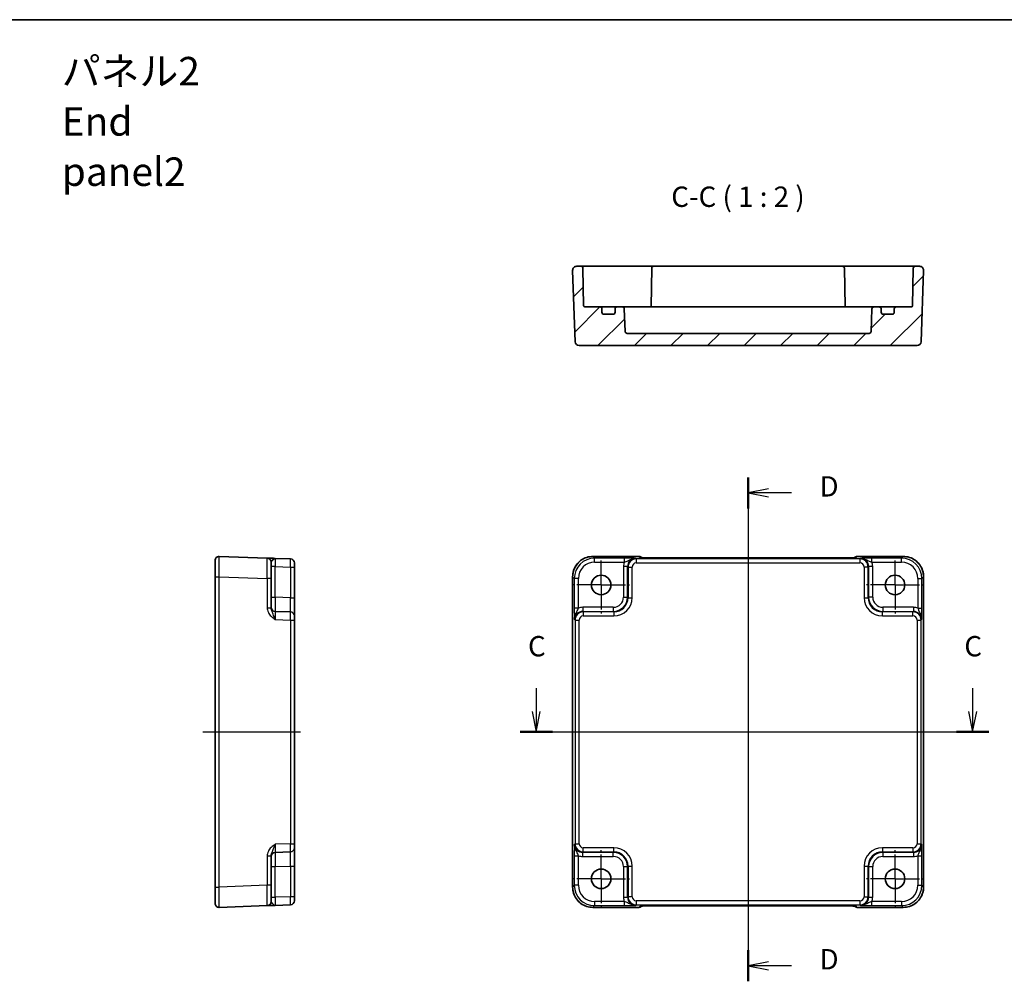
# Model space of a CAD drawing. Units: millimetres. Extents: x 29 to 3774, y 16 to 859.
# Drawn here: x 3390 to 3632, y 342 to 578 of the extents above; entities that cross this region are included whole.
import ezdxf

# ---------------------------------------------------------------- set-up
doc = ezdxf.new("R2010")
doc.units = ezdxf.units.MM
doc.header["$LTSCALE"] = 2
doc.linetypes.add('AM_ISO08W050', pattern=[18, 12, -1.5, 3, -1.5])
doc.linetypes.add('AM_ISO08W050x2', pattern=[9, 6, -0.75, 1.5, -0.75])
for name, color, linetype, lineweight in [('AM_7', 4, 'AM_ISO08W050', 25), ('Border (ISO)', 7, 'Continuous', 35), ('Hatch (ISO)', 1, 'Continuous', 18), ('Section Line (ISO)', 7, 'Continuous', 25), ('Symbol (ISO)', 7, 'Continuous', 18), ('Visible (ISO)', 7, 'Continuous', 35), ('Visible Narrow (ISO)', 7, 'Continuous', 25)]:
    doc.layers.add(name, color=color, linetype=linetype, lineweight=lineweight)
doc.styles.add('Note Text (TK)', font='MS PGothic.ttf')

# ---------------------------------------------------------------- blocks, each defined once
blk = doc.blocks.new('図面枠 tk図枠')
at = {"layer": 'Border (ISO)'}
blk.add_line((14.5, 289), (405.5, 289), dxfattribs=at)
blk = doc.blocks.new('22dTransSection2')
at = {"layer": 'Section Line (ISO)', "linetype": 'Continuous'}
for p, q in [((277.31, 206.87), (277.31, 203.99)), ((330.92, 206.87), (330.92, 203.99)), ((276.81, 203.99), (277.31, 201.49)), ((277.31, 203.99), (277.31, 201.49)), ((277.31, 201.49), (277.81, 203.99)), ((330.42, 203.99), (330.92, 201.49)), ((330.92, 203.99), (330.92, 201.49)), ((330.92, 201.49), (331.42, 203.99)), ((275.34, 201.49), (332.9, 201.49))]:
    blk.add_line(p, q, dxfattribs=at)
at = {"layer": 'Section Line (ISO)', "linetype": 'Continuous', "lineweight": 50}
for p, q in [((275.34, 201.49), (279.29, 201.49)), ((328.94, 201.49), (332.9, 201.49))]:
    blk.add_line(p, q, dxfattribs=at)
at = {"layer": 'Section Line (ISO)', "char_height": 2.5, "attachment_point": 7, "style": 'Note Text (TK)'}
for insert in [(276.3, 209.99), (329.9, 209.99)]:
    blk.add_mtext('C', dxfattribs=dict(at, insert=insert))
blk = doc.blocks.new('22dTransSection3')
at = {"layer": 'Section Line (ISO)', "linetype": 'Continuous'}
for p, q in [((303.34, 232.76), (303.34, 170.85)), ((305.84, 231.36), (303.34, 230.86)), ((305.84, 230.86), (303.34, 230.86)), ((303.34, 230.86), (305.84, 230.36)), ((308.69, 230.86), (305.84, 230.86)), ((305.84, 173.25), (303.34, 172.75)), ((305.84, 172.75), (303.34, 172.75)), ((303.34, 172.75), (305.84, 172.25)), ((308.69, 172.75), (305.84, 172.75))]:
    blk.add_line(p, q, dxfattribs=at)
at = {"layer": 'Section Line (ISO)', "linetype": 'Continuous', "lineweight": 50}
for p, q in [((303.34, 232.76), (303.34, 228.95)), ((303.34, 174.66), (303.34, 170.85))]:
    blk.add_line(p, q, dxfattribs=at)
at = {"layer": 'Section Line (ISO)', "char_height": 2.5, "attachment_point": 7, "style": 'Note Text (TK)'}
for insert in [(312.11, 229.63), (312.11, 171.53)]:
    blk.add_mtext('D', dxfattribs=dict(at, insert=insert))

msp = doc.modelspace()

# ---------------------------------------------------------------- hatches: boundary and pattern name
at = {"layer": 'Hatch (ISO)'}
h = msp.add_hatch(dxfattribs=at)
h.set_pattern_fill('ANSI31', color=256, scale=50.8, style=0)
h.set_pattern_definition([(45, (2962.5, 0), (-4.49013, 4.49013), [])])
edge = h.paths.add_edge_path()
edge.add_ellipse((3602.3769, 506.1109), major_axis=(0, -0.5), ratio=1, start_angle=270, end_angle=360)
edge.add_line((3602.3769, 505.6109), (3604.5769, 505.6109))
edge.add_ellipse((3604.5769, 506.1109), major_axis=(0.5, 0), ratio=1, start_angle=270, end_angle=360)
edge.add_line((3605.0769, 506.1109), (3605.0769, 506.9109))
edge.add_ellipse((3605.5769, 506.9109), major_axis=(0, 0.5), ratio=1, start_angle=0, end_angle=90, ccw=False)
edge.add_line((3605.5769, 507.4109), (3609.2821, 507.4109))
edge.add_ellipse((3609.2821, 507.7109), major_axis=(0.3, -0.0052), ratio=1, start_angle=271, end_angle=360)
edge.add_line((3609.5821, 507.7056), (3609.7429, 516.9196))
edge.add_ellipse((3610.2428, 516.9109), major_axis=(0, 0.5), ratio=1, start_angle=0, end_angle=89, ccw=False)
edge.add_line((3610.2428, 517.4109), (3611.2914, 517.4109))
edge.add_ellipse((3611.2914, 516.4109), major_axis=(0.9994, -0.0349), ratio=1, start_angle=0, end_angle=92, ccw=False)
edge.add_line((3612.2908, 516.376), (3611.6797, 498.876))
edge.add_ellipse((3610.6803, 498.9109), major_axis=(0, -1), ratio=1, start_angle=0, end_angle=88, ccw=False)
edge.add_line((3610.6803, 497.9109), (3527.6736, 497.9109))
edge.add_ellipse((3527.6736, 498.9109), major_axis=(-0.9994, -0.0349), ratio=1, start_angle=0, end_angle=88, ccw=False)
edge.add_line((3526.6742, 498.876), (3526.0631, 516.376))
edge.add_ellipse((3527.0624, 516.4109), major_axis=(0, 1), ratio=1, start_angle=0, end_angle=92, ccw=False)
edge.add_line((3527.0624, 517.4109), (3528.111, 517.4109))
edge.add_ellipse((3528.111, 516.9109), major_axis=(0.4999, 0.0087), ratio=1, start_angle=0, end_angle=89, ccw=False)
edge.add_line((3528.6109, 516.9196), (3528.7718, 507.7056))
edge.add_ellipse((3529.0717, 507.7109), major_axis=(0, -0.3), ratio=1, start_angle=271, end_angle=360)
edge.add_line((3529.0717, 507.4109), (3532.7769, 507.4109))
edge.add_ellipse((3532.7769, 506.9109), major_axis=(0.5, 0), ratio=1, start_angle=0, end_angle=90, ccw=False)
edge.add_line((3533.2769, 506.9109), (3533.2769, 506.1109))
edge.add_ellipse((3533.7769, 506.1109), major_axis=(0, -0.5), ratio=1, start_angle=270, end_angle=360)
edge.add_line((3533.7769, 505.6109), (3535.9769, 505.6109))
edge.add_ellipse((3535.9769, 506.1109), major_axis=(0.5, 0), ratio=1, start_angle=270, end_angle=360)
edge.add_line((3536.4769, 506.1109), (3536.4769, 506.9109))
edge.add_ellipse((3536.9769, 506.9109), major_axis=(0, 0.5), ratio=1, start_angle=0, end_angle=90, ccw=False)
edge.add_line((3536.9769, 507.4109), (3538.2671, 507.4109))
edge.add_ellipse((3538.2671, 506.9109), major_axis=(0.4997, 0.0174), ratio=1, start_angle=0, end_angle=88, ccw=False)
edge.add_line((3538.7668, 506.9283), (3538.9601, 501.3934))
edge.add_ellipse((3539.4598, 501.4109), major_axis=(0, -0.5), ratio=1, start_angle=272, end_angle=360)
edge.add_line((3539.4598, 500.9109), (3598.8941, 500.9109))
edge.add_ellipse((3598.8941, 501.4109), major_axis=(0.4997, -0.0174), ratio=1, start_angle=272, end_angle=360)
edge.add_line((3599.3938, 501.3934), (3599.5871, 506.9283))
edge.add_ellipse((3600.0867, 506.9109), major_axis=(0, 0.5), ratio=1, start_angle=0, end_angle=88, ccw=False)
edge.add_line((3600.0867, 507.4109), (3601.3769, 507.4109))
edge.add_ellipse((3601.3769, 506.9109), major_axis=(0.5, 0), ratio=1, start_angle=0, end_angle=90, ccw=False)
edge.add_line((3601.8769, 506.9109), (3601.8769, 506.1109))

# ---------------------------------------------------------------- linework, layer by layer
at = {"layer": 'AM_7'}
for p, q in [((3569.1769, 448.7535), (3569.1769, 357.223)), ((3435.2092, 402.9883), (3460.7092, 402.9883)), ((3523.0624, 402.9883), (3615.2914, 402.9883))]:
    msp.add_line(p, q, dxfattribs=at)
at = {"layer": 'AM_7', "linetype": 'AM_ISO08W050x2', "ltscale": 0.5}
for p, q in [((3533.0769, 439.0883), (3533.0769, 446.0883)), ((3605.2769, 439.0883), (3605.2769, 446.0883)), ((3533.0769, 439.0883), (3526.0769, 439.0883)), ((3533.0769, 439.0883), (3540.0769, 439.0883)), ((3533.0769, 439.0883), (3533.0769, 432.0883)), ((3605.2769, 439.0883), (3598.2769, 439.0883)), ((3605.2769, 439.0883), (3612.2769, 439.0883)), ((3605.2769, 439.0883), (3605.2769, 432.0883)), ((3533.0769, 366.8883), (3533.0769, 373.8883)), ((3605.2769, 366.8883), (3605.2769, 373.8883)), ((3533.0769, 366.8883), (3526.0769, 366.8883)), ((3533.0769, 366.8883), (3540.0769, 366.8883)), ((3533.0769, 366.8883), (3533.0769, 359.8883)), ((3605.2769, 366.8883), (3598.2769, 366.8883)), ((3605.2769, 366.8883), (3612.2769, 366.8883)), ((3605.2769, 366.8883), (3605.2769, 359.8883))]:
    msp.add_line(p, q, dxfattribs=at)
at = {"layer": 'Visible (ISO)'}
for p, q in [((3526.0631, 516.376), (3526.6742, 498.876)), ((3528.111, 517.4109), (3527.0624, 517.4109)), ((3531.1106, 517.4109), (3528.111, 517.4109)), ((3528.7718, 507.7056), (3528.6109, 516.9196)), ((3538.7538, 517.4109), (3531.1106, 517.4109)), ((3539.4612, 517.4109), (3538.7538, 517.4109)), ((3542.6681, 517.4109), (3539.4612, 517.4109)), ((3544.993, 517.4109), (3542.6681, 517.4109)), ((3545.9928, 517.4109), (3544.993, 517.4109)), ((3545.4929, 516.9196), (3545.329, 507.5318)), ((3592.361, 517.4109), (3545.9928, 517.4109)), ((3593.3609, 517.4109), (3592.361, 517.4109)), ((3592.8609, 516.9196), (3593.0248, 507.5318)), ((3595.6857, 517.4109), (3593.3609, 517.4109)), ((3598.8927, 517.4109), (3595.6857, 517.4109)), ((3599.6001, 517.4109), (3598.8927, 517.4109)), ((3607.2433, 517.4109), (3599.6001, 517.4109)), ((3610.2428, 517.4109), (3607.2433, 517.4109)), ((3609.7429, 516.9196), (3609.5821, 507.7056)), ((3611.2914, 517.4109), (3610.2428, 517.4109)), ((3611.6797, 498.876), (3612.2908, 516.376)), ((3532.7769, 507.4109), (3529.0717, 507.4109)), ((3534.0949, 507.4109), (3532.7769, 507.4109)), ((3533.2769, 506.1109), (3533.2769, 506.9109)), ((3535.9769, 505.6109), (3533.7769, 505.6109)), ((3536.9769, 507.4109), (3534.0949, 507.4109)), ((3536.4769, 506.9109), (3536.4769, 506.1109)), ((3538.2671, 507.4109), (3536.9769, 507.4109)), ((3543.2769, 507.4109), (3538.2671, 507.4109)), ((3538.9601, 501.3934), (3538.7668, 506.9283)), ((3543.2769, 507.4109), (3545.7769, 507.4109)), ((3592.5769, 507.4109), (3545.7769, 507.4109)), ((3592.5769, 507.4109), (3595.0769, 507.4109)), ((3600.0867, 507.4109), (3595.0769, 507.4109)), ((3599.5871, 506.9283), (3599.3938, 501.3934)), ((3601.3769, 507.4109), (3600.0867, 507.4109)), ((3604.2589, 507.4109), (3601.3769, 507.4109)), ((3601.8769, 506.1109), (3601.8769, 506.9109)), ((3604.5769, 505.6109), (3602.3769, 505.6109)), ((3605.5769, 507.4109), (3604.2589, 507.4109)), ((3605.0769, 506.9109), (3605.0769, 506.1109)), ((3609.2821, 507.4109), (3605.5769, 507.4109)), ((3598.8941, 500.9109), (3539.4598, 500.9109)), ((3527.6736, 497.9109), (3610.6803, 497.9109)), ((3451.0441, 445.6901), (3439.2441, 446.1021)), ((3456.7441, 445.491), (3452.9743, 445.6227)), ((3531.06, 446.1027), (3542.3482, 446.1027)), ((3543.0774, 445.7878), (3543.0553, 445.8099)), ((3592.828, 445.7535), (3545.5259, 445.7535)), ((3595.2985, 445.8099), (3595.2765, 445.7879)), ((3596.0056, 446.1027), (3607.2938, 446.1027)), ((3438.2092, 441.1052), (3438.2092, 445.1027)), ((3452.0092, 444.6907), (3452.0092, 440.6931)), ((3457.7092, 444.4916), (3457.7092, 443.4922)), ((3457.7092, 435.9708), (3457.7092, 443.4922)), ((3438.2092, 441.1052), (3438.2092, 364.8714)), ((3452.0092, 433.4079), (3452.0092, 440.6931)), ((3526.0624, 364.8714), (3526.0624, 441.1052)), ((3612.2914, 441.1052), (3612.2914, 364.8714)), ((3457.7092, 431.4735), (3457.7092, 435.9708)), ((3456.7441, 432.4729), (3452.9743, 432.6046)), ((3457.7092, 431.4735), (3457.7092, 430.4741)), ((3457.7092, 375.5024), (3457.7092, 430.4741)), ((3457.7092, 375.5024), (3457.7092, 374.503)), ((3452.0092, 365.2834), (3452.0092, 372.5686)), ((3452.9743, 373.372), (3456.7441, 373.5036)), ((3457.7092, 370.0058), (3457.7092, 374.503)), ((3457.7092, 362.4843), (3457.7092, 370.0058)), ((3452.0092, 365.2834), (3452.0092, 361.2859)), ((3438.2092, 360.8738), (3438.2092, 364.8714)), ((3452.9743, 360.3539), (3456.7441, 360.4855)), ((3457.7092, 362.4843), (3457.7092, 361.4849)), ((3439.2441, 359.8744), (3451.0441, 360.2865)), ((3542.3482, 359.8738), (3531.06, 359.8738)), ((3543.0553, 360.1667), (3543.0773, 360.1887)), ((3545.5259, 360.223), (3592.828, 360.223)), ((3595.2765, 360.1887), (3595.2985, 360.1667)), ((3607.2938, 359.8738), (3596.0056, 359.8738))]:
    msp.add_line(p, q, dxfattribs=at)
for centre in [(3533.0769, 439.0883), (3605.2769, 439.0883), (3533.0769, 366.8883), (3605.2769, 366.8883)]:
    msp.add_circle(centre, 2.4, dxfattribs=at)
for centre, radius, start, end in [((3527.0624, 516.4109), 1, 90, 182), ((3528.111, 516.9109), 0.5, 1, 90), ((3545.9928, 516.9109), 0.5, 90, 179), ((3592.361, 516.9109), 0.5, 1, 90), ((3610.2428, 516.9109), 0.5, 90, 179), ((3611.2914, 516.4109), 1, 358, 90), ((3529.0717, 507.7109), 0.3, 181, 270), ((3532.7769, 506.9109), 0.5, 0, 90), ((3533.7769, 506.1109), 0.5, 180, 270), ((3535.9769, 506.1109), 0.5, 270, 0), ((3536.9769, 506.9109), 0.5, 90, 180), ((3538.2671, 506.9109), 0.5, 2, 90), ((3545.0321, 507.7109), 0.3, 270, 359), ((3593.3217, 507.7109), 0.3, 181, 270), ((3600.0867, 506.9109), 0.5, 90, 178), ((3601.3769, 506.9109), 0.5, 0, 90), ((3602.3769, 506.1109), 0.5, 180, 270), ((3604.5769, 506.1109), 0.5, 270, 0), ((3605.5769, 506.9109), 0.5, 90, 180), ((3609.2821, 507.7109), 0.3, 270, 359), ((3539.4598, 501.4109), 0.5, 182, 270), ((3598.8941, 501.4109), 0.5, 270, 358), ((3527.6736, 498.9109), 1, 182, 270), ((3610.6803, 498.9109), 1, 270, 358), ((3439.2092, 445.1027), 1, 88, 180), ((3451.0092, 444.6907), 1, 0, 88), ((3456.7092, 444.4916), 1, 0, 88), ((3542.3482, 445.1027), 1, 45, 90), ((3596.0056, 445.1027), 1, 90, 135), ((3453.0092, 433.604), 1, 180, 268), ((3456.7092, 431.4735), 1, 0, 88), ((3453.0092, 372.3726), 1, 92, 180), ((3456.7092, 374.503), 1, 272, 0), ((3439.2092, 360.8738), 1, 180, 272), ((3451.0092, 361.2859), 1, 272, 0), ((3456.7092, 361.4849), 1, 272, 0), ((3542.3482, 360.8738), 1, 270, 315), ((3596.0056, 360.8738), 1, 225, 270)]:
    msp.add_arc(centre, radius, start, end, dxfattribs=at)
for points in [[(3545.3133, 507.4109), (3545.3227, 507.4506), (3545.3283, 507.4911), (3545.329, 507.5318)], [(3593.0248, 507.5318), (3593.0256, 507.4887), (3593.0318, 507.4478), (3593.0405, 507.4109)]]:
    msp.add_open_spline(points, degree=3, dxfattribs=at)
for points, knots in [([(3452.9691, 445.6229), (3452.6296, 445.6347), (3452.2885, 445.6466), (3451.7211, 445.6664), (3451.4836, 445.6747), (3451.2092, 445.6843), (3451.1308, 445.687), (3451.0584, 445.6896), (3451.0441, 445.6901), (3451.0441, 445.6901)], [0, 0, 0, 0, 0.124881107, 0.124881107, 0.238025854, 0.238025854, 0.308741321, 0.308741321, 0.352938488, 0.352938488, 0.352938488, 0.352938488]), ([(3531.06, 446.1027), (3530.5366, 446.1027), (3530.0132, 446.0199), (3529.0177, 445.6966), (3528.5456, 445.4561), (3527.6988, 444.841), (3527.3242, 444.4664), (3526.7091, 443.6196), (3526.4686, 443.1475), (3526.1453, 442.152), (3526.0624, 441.6286), (3526.0624, 441.1052)], [-0.78478918, -0.78478918, -0.78478918, -0.78478918, -0.47087351, -0.47087351, -0.15695784, -0.15695784, 0.15695784, 0.15695784, 0.47087351, 0.47087351, 0.78478918, 0.78478918, 0.78478918, 0.78478918]), ([(3542.8044, 445.8038), (3542.8044, 445.8038), (3542.8098, 445.8032), (3542.8352, 445.8009), (3542.8644, 445.7987), (3542.9614, 445.7929), (3543.0425, 445.789), (3543.2751, 445.7803), (3543.4421, 445.7755), (3543.8528, 445.7665), (3544.1046, 445.7625), (3544.6452, 445.7566), (3544.9339, 445.7547), (3545.3261, 445.7537), (3545.4261, 445.7535), (3545.5259, 445.7535)], [0.23051737, 0.23051737, 0.23051737, 0.23051737, 0.29425246, 0.29425246, 0.41677098, 0.41677098, 0.61298432, 0.61298432, 0.88502233, 0.88502233, 1.19918159, 1.19918159, 1.51334086, 1.51334086, 1.62014166, 1.62014166, 1.62014166, 1.62014166]), ([(3592.828, 445.7535), (3593.1216, 445.7535), (3593.4163, 445.7547), (3593.9786, 445.7592), (3594.2461, 445.7625), (3594.7263, 445.771), (3594.9391, 445.7761), (3595.273, 445.7871), (3595.4008, 445.793), (3595.503, 445.7998), (3595.5223, 445.8013), (3595.5434, 445.8031), (3595.5488, 445.8037), (3595.5494, 445.8038), (3595.5494, 445.8038), (3595.5494, 445.8038)], [4.66304364, 4.66304364, 4.66304364, 4.66304364, 4.97720291, 4.97720291, 5.29136218, 5.29136218, 5.60552144, 5.60552144, 5.89758115, 5.89758115, 5.98763546, 5.98763546, 6.04935493, 6.04935493, 6.05266794, 6.05266794, 6.05266794, 6.05266794]), ([(3612.2914, 441.1052), (3612.2914, 441.6286), (3612.2086, 442.152), (3611.8852, 443.1475), (3611.6448, 443.6196), (3611.0296, 444.4664), (3610.655, 444.841), (3609.8082, 445.4561), (3609.3362, 445.6966), (3608.3406, 446.0199), (3607.8173, 446.1027), (3607.2938, 446.1027)], [-0.78478918, -0.78478918, -0.78478918, -0.78478918, -0.47087351, -0.47087351, -0.15695784, -0.15695784, 0.15695784, 0.15695784, 0.47087351, 0.47087351, 0.78478918, 0.78478918, 0.78478918, 0.78478918]), ([(3526.0624, 364.8714), (3526.0624, 364.3479), (3526.1453, 363.8246), (3526.4686, 362.829), (3526.7091, 362.357), (3527.3242, 361.5102), (3527.6988, 361.1356), (3528.5456, 360.5204), (3529.0177, 360.28), (3530.0132, 359.9566), (3530.5366, 359.8738), (3531.06, 359.8738)], [-0.78478918, -0.78478918, -0.78478918, -0.78478918, -0.47087351, -0.47087351, -0.15695784, -0.15695784, 0.15695784, 0.15695784, 0.47087351, 0.47087351, 0.78478918, 0.78478918, 0.78478918, 0.78478918]), ([(3607.2938, 359.8738), (3607.8173, 359.8738), (3608.3406, 359.9566), (3609.3362, 360.28), (3609.8082, 360.5204), (3610.655, 361.1356), (3611.0296, 361.5102), (3611.6448, 362.357), (3611.8852, 362.829), (3612.2086, 363.8246), (3612.2914, 364.3479), (3612.2914, 364.8714)], [-0.78478918, -0.78478918, -0.78478918, -0.78478918, -0.47087351, -0.47087351, -0.15695784, -0.15695784, 0.15695784, 0.15695784, 0.47087351, 0.47087351, 0.78478918, 0.78478918, 0.78478918, 0.78478918]), ([(3451.0441, 360.2865), (3451.0441, 360.2865), (3451.0584, 360.287), (3451.1308, 360.2895), (3451.2092, 360.2922), (3451.4836, 360.3018), (3451.7211, 360.3101), (3452.2901, 360.33), (3452.6331, 360.342), (3452.9743, 360.3539)], [0, 0, 0, 0, 0.044197166, 0.044197166, 0.114912633, 0.114912633, 0.228057379, 0.228057379, 0.353577332, 0.353577332, 0.353577332, 0.353577332]), ([(3545.5259, 360.223), (3545.2323, 360.223), (3544.9375, 360.2219), (3544.3752, 360.2174), (3544.1078, 360.2141), (3543.6275, 360.2056), (3543.4147, 360.2005), (3543.0808, 360.1895), (3542.953, 360.1835), (3542.8508, 360.1768), (3542.8315, 360.1753), (3542.8105, 360.1734), (3542.805, 360.1728), (3542.8045, 360.1727), (3542.8044, 360.1727), (3542.8044, 360.1727)], [4.66304364, 4.66304364, 4.66304364, 4.66304364, 4.97720291, 4.97720291, 5.29136218, 5.29136218, 5.60552144, 5.60552144, 5.89758115, 5.89758115, 5.98763546, 5.98763546, 6.04935493, 6.04935493, 6.05266794, 6.05266794, 6.05266794, 6.05266794]), ([(3595.5494, 360.1727), (3595.5495, 360.1727), (3595.5441, 360.1733), (3595.5186, 360.1756), (3595.4895, 360.1778), (3595.3925, 360.1837), (3595.3113, 360.1875), (3595.0787, 360.1963), (3594.9117, 360.2011), (3594.501, 360.21), (3594.2492, 360.214), (3593.7086, 360.2199), (3593.4199, 360.2218), (3593.0277, 360.2229), (3592.9278, 360.223), (3592.828, 360.223)], [0.23051737, 0.23051737, 0.23051737, 0.23051737, 0.29425246, 0.29425246, 0.41677098, 0.41677098, 0.61298432, 0.61298432, 0.88502233, 0.88502233, 1.19918159, 1.19918159, 1.51334086, 1.51334086, 1.62014166, 1.62014166, 1.62014166, 1.62014166])]:
    msp.add_open_spline(points, degree=3, knots=knots, dxfattribs=at)
at = {"layer": 'Visible Narrow (ISO)'}
for p, q in [((3531.06, 446.1027), (3531.06, 446.1021)), ((3531.06, 446.1021), (3542.3482, 446.1021)), ((3531.4721, 445.6901), (3531.06, 446.1021)), ((3531.4721, 444.6907), (3531.4721, 445.6901)), ((3538.7573, 445.6901), (3531.4721, 445.6901)), ((3538.7573, 445.6901), (3538.7573, 444.6907)), ((3541.691, 445.491), (3541.5594, 445.6227)), ((3541.691, 445.491), (3541.691, 444.4916)), ((3596.6628, 445.491), (3541.691, 445.491)), ((3542.3482, 446.1027), (3542.3482, 446.1021)), ((3542.3482, 446.1021), (3542.6276, 445.8228)), ((3545.5259, 445.7529), (3545.5259, 445.7535)), ((3545.5259, 445.7529), (3592.828, 445.7529)), ((3592.828, 445.7529), (3592.828, 445.7535)), ((3595.7262, 445.8228), (3596.0056, 446.1021)), ((3596.0056, 446.1021), (3596.0056, 446.1027)), ((3596.0056, 446.1021), (3607.2938, 446.1021)), ((3596.7944, 445.6227), (3596.6628, 445.491)), ((3596.6628, 445.491), (3596.6628, 444.4916)), ((3606.8818, 445.6901), (3599.5966, 445.6901)), ((3599.5966, 444.6907), (3599.5966, 445.6901)), ((3607.2938, 446.1021), (3606.8818, 445.6901)), ((3606.8818, 444.6907), (3606.8818, 445.6901)), ((3607.2938, 446.1027), (3607.2938, 446.1021)), ((3452.9743, 443.6239), (3452.0092, 443.6239)), ((3452.9743, 443.6239), (3456.7441, 443.4922)), ((3452.9743, 436.1024), (3452.9743, 443.6239)), ((3456.7441, 443.4922), (3457.7092, 443.4922)), ((3456.7441, 443.4922), (3456.7441, 435.9708)), ((3531.4721, 444.6907), (3538.7573, 444.6907)), ((3539.5606, 443.6239), (3538.5612, 443.6239)), ((3538.5612, 443.6239), (3538.5612, 436.1024)), ((3539.5606, 443.6239), (3539.6923, 443.4922)), ((3539.5606, 436.1024), (3539.5606, 443.6239)), ((3539.6923, 443.4922), (3540.6917, 443.4922)), ((3539.6923, 443.4922), (3539.6923, 435.9708)), ((3540.6917, 435.9708), (3540.6917, 443.4922)), ((3541.691, 444.4916), (3596.6628, 444.4916)), ((3598.6616, 443.4922), (3597.6622, 443.4922)), ((3597.6622, 443.4922), (3597.6622, 435.9708)), ((3598.6616, 443.4922), (3598.7932, 443.6239)), ((3598.6616, 435.9708), (3598.6616, 443.4922)), ((3599.7926, 443.6239), (3598.7932, 443.6239)), ((3598.7932, 443.6239), (3598.7932, 436.1024)), ((3599.5966, 444.6907), (3606.8818, 444.6907)), ((3599.7926, 436.1024), (3599.7926, 443.6239)), ((3438.2092, 441.1052), (3439.2441, 441.1052)), ((3439.2441, 364.8714), (3439.2441, 441.1052)), ((3439.2441, 441.1052), (3451.0441, 440.6931)), ((3452.0092, 440.6931), (3451.0441, 440.6931)), ((3451.0441, 440.6931), (3451.0441, 433.4079)), ((3526.0624, 441.1052), (3526.0631, 441.1052)), ((3526.0631, 364.8714), (3526.0631, 441.1052)), ((3526.0631, 441.1052), (3526.4751, 440.6931)), ((3527.4745, 440.6931), (3526.4751, 440.6931)), ((3526.4751, 440.6931), (3526.4751, 433.4079)), ((3527.4745, 433.4079), (3527.4745, 440.6931)), ((3610.8793, 440.6931), (3611.8787, 440.6931)), ((3610.8793, 440.6931), (3610.8793, 433.4079)), ((3611.8787, 440.6931), (3612.2908, 441.1052)), ((3611.8787, 433.4079), (3611.8787, 440.6931)), ((3612.2908, 441.1052), (3612.2914, 441.1052)), ((3612.2908, 441.1052), (3612.2908, 364.8714)), ((3452.0092, 436.1024), (3452.9743, 436.1024)), ((3456.7441, 435.9708), (3452.9743, 436.1024)), ((3456.7441, 435.9708), (3457.7092, 435.9708)), ((3538.5612, 436.1024), (3539.5606, 436.1024)), ((3539.6923, 435.9708), (3539.5606, 436.1024)), ((3539.6923, 435.9708), (3540.6917, 435.9708)), ((3597.6622, 435.9708), (3598.6616, 435.9708)), ((3598.7932, 436.1024), (3598.6616, 435.9708)), ((3599.7926, 436.1024), (3598.7932, 436.1024)), ((3452.0092, 433.4079), (3451.0441, 433.4079)), ((3527.4745, 433.4079), (3526.4751, 433.4079)), ((3528.5413, 433.604), (3528.5413, 432.6046)), ((3536.0628, 433.604), (3528.5413, 433.604)), ((3536.0628, 433.604), (3536.0628, 432.6046)), ((3602.2911, 433.604), (3602.2911, 432.6046)), ((3609.8125, 433.604), (3602.2911, 433.604)), ((3609.8125, 433.604), (3609.8125, 432.6046)), ((3610.8793, 433.4079), (3611.8787, 433.4079)), ((3452.9743, 430.6058), (3456.7441, 430.4741)), ((3526.5425, 430.6058), (3526.6742, 430.4741)), ((3528.673, 432.4729), (3528.5413, 432.6046)), ((3528.5413, 432.6046), (3536.0628, 432.6046)), ((3528.673, 432.4729), (3528.673, 431.4735)), ((3536.1944, 432.4729), (3528.673, 432.4729)), ((3528.673, 431.4735), (3536.1944, 431.4735)), ((3536.0628, 432.6046), (3536.1944, 432.4729)), ((3536.1944, 432.4729), (3536.1944, 431.4735)), ((3602.1594, 432.4729), (3602.2911, 432.6046)), ((3602.1594, 431.4735), (3602.1594, 432.4729)), ((3609.6809, 432.4729), (3602.1594, 432.4729)), ((3602.1594, 431.4735), (3609.6809, 431.4735)), ((3602.2911, 432.6046), (3609.8125, 432.6046)), ((3609.8125, 432.6046), (3609.6809, 432.4729)), ((3609.6809, 431.4735), (3609.6809, 432.4729)), ((3611.6797, 430.4741), (3611.8113, 430.6058)), ((3456.7441, 430.4741), (3457.7092, 430.4741)), ((3456.7441, 430.4741), (3456.7441, 375.5024)), ((3526.6742, 430.4741), (3527.6736, 430.4741)), ((3526.6742, 430.4741), (3526.6742, 375.5024)), ((3527.6736, 375.5024), (3527.6736, 430.4741)), ((3610.6803, 430.4741), (3611.6797, 430.4741)), ((3610.6803, 430.4741), (3610.6803, 375.5024)), ((3611.6797, 375.5024), (3611.6797, 430.4741)), ((3456.7441, 375.5024), (3452.9743, 375.3708)), ((3456.7441, 375.5024), (3457.7092, 375.5024)), ((3526.6742, 375.5024), (3526.5425, 375.3708)), ((3526.6742, 375.5024), (3527.6736, 375.5024)), ((3610.6803, 375.5024), (3611.6797, 375.5024)), ((3611.8113, 375.3708), (3611.6797, 375.5024)), ((3451.0441, 372.5686), (3452.0092, 372.5686)), ((3451.0441, 372.5686), (3451.0441, 365.2834)), ((3526.4751, 372.5686), (3527.4745, 372.5686)), ((3526.4751, 372.5686), (3526.4751, 365.2834)), ((3527.4745, 365.2834), (3527.4745, 372.5686)), ((3528.5413, 373.372), (3528.673, 373.5036)), ((3528.5413, 372.3726), (3528.5413, 373.372)), ((3536.0628, 373.372), (3528.5413, 373.372)), ((3528.673, 373.5036), (3528.673, 374.503)), ((3536.1944, 374.503), (3528.673, 374.503)), ((3528.673, 373.5036), (3536.1944, 373.5036)), ((3536.1944, 373.5036), (3536.0628, 373.372)), ((3536.0628, 372.3726), (3536.0628, 373.372)), ((3536.1944, 373.5036), (3536.1944, 374.503)), ((3602.1594, 374.503), (3602.1594, 373.5036)), ((3609.6809, 374.503), (3602.1594, 374.503)), ((3602.2911, 373.372), (3602.1594, 373.5036)), ((3602.1594, 373.5036), (3609.6809, 373.5036)), ((3609.8125, 373.372), (3602.2911, 373.372)), ((3602.2911, 373.372), (3602.2911, 372.3726)), ((3609.6809, 374.503), (3609.6809, 373.5036)), ((3609.6809, 373.5036), (3609.8125, 373.372)), ((3609.8125, 373.372), (3609.8125, 372.3726)), ((3610.8793, 372.5686), (3611.8787, 372.5686)), ((3610.8793, 372.5686), (3610.8793, 365.2834)), ((3611.8787, 365.2834), (3611.8787, 372.5686)), ((3528.5413, 372.3726), (3536.0628, 372.3726)), ((3602.2911, 372.3726), (3609.8125, 372.3726)), ((3452.0092, 369.8741), (3452.9743, 369.8741)), ((3452.9743, 369.8741), (3456.7441, 370.0058)), ((3452.9743, 362.3527), (3452.9743, 369.8741)), ((3456.7441, 370.0058), (3457.7092, 370.0058)), ((3456.7441, 370.0058), (3456.7441, 362.4843)), ((3538.5612, 369.8741), (3539.5606, 369.8741)), ((3538.5612, 369.8741), (3538.5612, 362.3527)), ((3539.5606, 369.8741), (3539.6923, 370.0058)), ((3539.5606, 362.3527), (3539.5606, 369.8741)), ((3539.6923, 370.0058), (3540.6917, 370.0058)), ((3539.6923, 370.0058), (3539.6923, 362.4843)), ((3540.6917, 362.4843), (3540.6917, 370.0058)), ((3597.6622, 370.0058), (3598.6616, 370.0058)), ((3597.6622, 370.0058), (3597.6622, 362.4843)), ((3598.6616, 370.0058), (3598.7932, 369.8741)), ((3598.6616, 362.4843), (3598.6616, 370.0058)), ((3598.7932, 369.8741), (3598.7932, 362.3527)), ((3598.7932, 369.8741), (3599.7926, 369.8741)), ((3599.7926, 362.3527), (3599.7926, 369.8741)), ((3451.0441, 365.2834), (3439.2441, 364.8714)), ((3452.0092, 365.2834), (3451.0441, 365.2834)), ((3526.4751, 365.2834), (3526.0631, 364.8714)), ((3527.4745, 365.2834), (3526.4751, 365.2834)), ((3610.8793, 365.2834), (3611.8787, 365.2834)), ((3612.2908, 364.8714), (3611.8787, 365.2834)), ((3438.2092, 364.8714), (3439.2441, 364.8714)), ((3526.0624, 364.8714), (3526.0631, 364.8714)), ((3612.2908, 364.8714), (3612.2914, 364.8714)), ((3452.0092, 362.3527), (3452.9743, 362.3527)), ((3456.7441, 362.4843), (3452.9743, 362.3527)), ((3457.7092, 362.4843), (3456.7441, 362.4843)), ((3531.4721, 361.2859), (3531.4721, 360.2865)), ((3538.7573, 361.2859), (3531.4721, 361.2859)), ((3538.5612, 362.3527), (3539.5606, 362.3527)), ((3538.7573, 361.2859), (3538.7573, 360.2865)), ((3539.6923, 362.4843), (3539.5606, 362.3527)), ((3540.6917, 362.4843), (3539.6923, 362.4843)), ((3541.5594, 360.3539), (3541.691, 360.4855)), ((3541.691, 361.4849), (3541.691, 360.4855)), ((3596.6628, 361.4849), (3541.691, 361.4849)), ((3541.691, 360.4855), (3596.6628, 360.4855)), ((3596.6628, 361.4849), (3596.6628, 360.4855)), ((3596.6628, 360.4855), (3596.7944, 360.3539)), ((3597.6622, 362.4843), (3598.6616, 362.4843)), ((3598.7932, 362.3527), (3598.6616, 362.4843)), ((3598.7932, 362.3527), (3599.7926, 362.3527)), ((3599.5966, 360.2865), (3599.5966, 361.2859)), ((3606.8818, 361.2859), (3599.5966, 361.2859)), ((3606.8818, 361.2859), (3606.8818, 360.2865)), ((3531.06, 359.8744), (3531.4721, 360.2865)), ((3531.06, 359.8744), (3531.06, 359.8738)), ((3542.3482, 359.8744), (3531.06, 359.8744)), ((3531.4721, 360.2865), (3538.7573, 360.2865)), ((3542.6276, 360.1538), (3542.3482, 359.8744)), ((3542.3482, 359.8744), (3542.3482, 359.8738)), ((3592.828, 360.2236), (3545.5259, 360.2236)), ((3545.5259, 360.2236), (3545.5259, 360.223)), ((3592.828, 360.2236), (3592.828, 360.223)), ((3596.0056, 359.8744), (3595.7262, 360.1538)), ((3607.2938, 359.8744), (3596.0056, 359.8744)), ((3596.0056, 359.8738), (3596.0056, 359.8744)), ((3599.5966, 360.2865), (3606.8818, 360.2865)), ((3606.8818, 360.2865), (3607.2938, 359.8744)), ((3607.2938, 359.8744), (3607.2938, 359.8738))]:
    msp.add_line(p, q, dxfattribs=at)
for centre, major_axis, ratio, start_param, end_param in [((3439.2092, 441.1003), (0.0349, 5.0018), 0.00697021, 4.71341222, 6.28299057), ((3451.0092, 440.6882), (-0.0349, -5.0018), 0.00697021, 1.57181957, 3.14139792), ((3453.0092, 443.6202), (-0.0349, 2.0024), 0.0173914, 6.28227405, 7.8518524), ((3456.7092, 443.491), (-0.0349, -2), 0.01743381, 1.57170981, 3.14128816), ((3531.0649, 441.1003), (-3.5381, 3.5381), 0.99926901, 5.49839613, 7.06797448), ((3531.477, 440.6882), (-3.5381, 3.5381), 0.99926901, 5.49839613, 7.06797448), ((3541.5631, 443.6202), (-1.4177, 1.4177), 0.99756923, 5.49839613, 7.06797448), ((3541.6923, 443.491), (-1.4142, 1.4142), 0.99999926, 5.49839613, 7.06797448), ((3542.3482, 445.1027), (0.7071, 0.7071), 0.99878277, 0, 0.78600715), ((3542.6276, 444.8234), (-0.7071, -0.7071), 0.99878277, 3.71685106, 3.9275998), ((3545.456, 445.8228), (-2.8293, 0.0017), 0.02467766, 0.02470274, 1.59549907), ((3592.8978, 445.8228), (2.8293, 0.0017), 0.02467766, 4.68768624, 6.25848256), ((3596.0056, 445.1027), (-0.7071, 0.7071), 0.99878277, 5.49717816, 6.28318531), ((3595.7262, 444.8234), (-0.7071, 0.7071), 0.99878277, 5.49717816, 5.70796084), ((3596.6616, 443.491), (1.4142, 1.4142), 0.99999926, 5.49839613, 7.06797448), ((3596.7908, 443.6202), (1.4177, 1.4177), 0.99756923, 5.49839613, 7.06797448), ((3606.8769, 440.6882), (3.5381, 3.5381), 0.99926901, 5.49839613, 7.06797448), ((3607.2889, 441.1003), (3.5381, 3.5381), 0.99926901, 5.49839613, 7.06797448), ((3531.477, 440.6882), (-2.8319, 2.8319), 0.99878277, 5.49839613, 7.06797448), ((3541.5631, 443.6202), (-2.1239, 2.1239), 0.99878277, 0.42138141, 0.78478918), ((3541.6923, 443.491), (-0.708, 0.708), 0.99878277, 5.49839613, 7.06797448), ((3596.6616, 443.491), (0.708, 0.708), 0.99878277, 5.49839613, 7.06797448), ((3596.7908, 443.6202), (2.1239, 2.1239), 0.99878277, 5.49839613, 5.8618039), ((3606.8769, 440.6882), (2.8319, 2.8319), 0.99878277, 5.49839613, 7.06797448), ((3453.0092, 436.1055), (0.0349, 3.5009), 0.00995902, 1.57176587, 3.14134422), ((3456.7092, 435.9763), (0.0349, -3.5034), 0.00994517, 6.28273874, 7.8523171), ((3536.0597, 436.1055), (2.4762, -2.4762), 0.99947754, 5.49839613, 7.06797448), ((3536.0597, 436.1055), (1.7699, -1.7699), 0.99878277, 5.49839613, 7.06797448), ((3536.1889, 435.9763), (2.4796, -2.4796), 0.99808896, 5.49839613, 7.06797448), ((3536.1889, 435.9763), (3.1859, -3.1859), 0.99878277, 5.49839613, 7.06797448), ((3602.1649, 435.9763), (-3.1859, -3.1859), 0.99878277, 5.49839613, 7.06797448), ((3602.1649, 435.9763), (-2.4796, -2.4796), 0.99808896, 5.49839613, 7.06797448), ((3602.2941, 436.1055), (-2.4762, -2.4762), 0.99947754, 5.49839613, 7.06797448), ((3602.2941, 436.1055), (-1.7699, -1.7699), 0.99878277, 5.49839613, 7.06797448), ((3528.545, 430.6021), (-2.1239, 2.1239), 0.99878277, 5.49839613, 5.8618039), ((3609.8089, 430.6021), (2.1239, 2.1239), 0.99878277, 0.42138141, 0.78478918), ((3453.0092, 430.6021), (-0.0349, 2.0024), 0.0173914, 6.28227405, 7.8518524), ((3456.7092, 430.4729), (-0.0349, -2), 0.01743381, 1.57170981, 3.14128816), ((3528.545, 430.6021), (-1.4177, 1.4177), 0.99756923, 5.49839613, 7.06797448), ((3528.6742, 430.4729), (-1.4142, 1.4142), 0.99999926, 5.49839613, 7.06797448), ((3528.6742, 430.4729), (-0.708, 0.708), 0.99878277, 5.49839613, 7.06797448), ((3609.6797, 430.4729), (1.4142, 1.4142), 0.99999926, 5.49839613, 7.06797448), ((3609.6797, 430.4729), (0.708, 0.708), 0.99878277, 5.49839613, 7.06797448), ((3609.8089, 430.6021), (1.4177, 1.4177), 0.99756923, 5.49839613, 7.06797448), ((3453.0092, 375.3744), (0.0349, 2.0024), 0.0173914, 1.57292556, 3.14250391), ((3456.7092, 375.5036), (0.0349, -2), 0.01743381, 0.00030449, 1.56988285), ((3528.545, 375.3744), (-1.4177, -1.4177), 0.99756923, 5.49839613, 7.06797448), ((3528.6742, 375.5036), (-1.4142, -1.4142), 0.99999926, 5.49839613, 7.06797448), ((3528.6742, 375.5036), (-0.708, -0.708), 0.99878277, 5.49839613, 7.06797448), ((3609.6797, 375.5036), (0.708, -0.708), 0.99878277, 5.49839613, 7.06797448), ((3609.6797, 375.5036), (1.4142, -1.4142), 0.99999926, 5.49839613, 7.06797448), ((3609.8089, 375.3744), (1.4177, -1.4177), 0.99756923, 5.49839613, 7.06797448), ((3453.0092, 369.8711), (-0.0349, 3.5009), 0.00995902, 0.00024844, 1.56982679), ((3456.7092, 370.0003), (-0.0349, -3.5034), 0.00994517, 1.57246087, 3.14203922), ((3528.545, 375.3744), (-2.1239, -2.1239), 0.99878277, 0.42138141, 0.78478918), ((3536.0597, 369.8711), (2.4762, 2.4762), 0.99947754, 5.49839613, 7.06797448), ((3536.1889, 370.0003), (3.1859, 3.1859), 0.99878277, 5.49839613, 7.06797448), ((3536.1889, 370.0003), (2.4796, 2.4796), 0.99808896, 5.49839613, 7.06797448), ((3602.1649, 370.0003), (-3.1859, 3.1859), 0.99878277, 5.49839613, 7.06797448), ((3602.1649, 370.0003), (-2.4796, 2.4796), 0.99808896, 5.49839613, 7.06797448), ((3602.2941, 369.8711), (-2.4762, 2.4762), 0.99947754, 5.49839613, 7.06797448), ((3609.8089, 375.3744), (2.1239, -2.1239), 0.99878277, 5.49839613, 5.8618039), ((3536.0597, 369.8711), (1.7699, 1.7699), 0.99878277, 5.49839613, 7.06797448), ((3602.2941, 369.8711), (-1.7699, 1.7699), 0.99878277, 5.49839613, 7.06797448), ((3451.0092, 365.2883), (0.0349, -5.0018), 0.00697021, 0.00019473, 1.56977309), ((3531.477, 365.2883), (-3.5381, -3.5381), 0.99926901, 5.49839613, 7.06797448), ((3531.477, 365.2883), (-2.8319, -2.8319), 0.99878277, 5.49839613, 7.06797448), ((3606.8769, 365.2883), (3.5381, -3.5381), 0.99926901, 5.49839613, 7.06797448), ((3606.8769, 365.2883), (2.8319, -2.8319), 0.99878277, 5.49839613, 7.06797448), ((3439.2092, 364.8762), (-0.0349, 5.0018), 0.00697021, 3.14178738, 4.71136574), ((3531.0649, 364.8762), (-3.5381, -3.5381), 0.99926901, 5.49839613, 7.06797448), ((3607.2889, 364.8762), (3.5381, -3.5381), 0.99926901, 5.49839613, 7.06797448), ((3453.0092, 362.3563), (0.0349, 2.0024), 0.0173914, 1.57292556, 3.14250391), ((3456.7092, 362.4855), (0.0349, -2), 0.01743381, 0.00030449, 1.56988285), ((3541.5631, 362.3563), (-2.1239, -2.1239), 0.99878277, 5.49839613, 5.8618039), ((3541.5631, 362.3563), (-1.4177, -1.4177), 0.99756923, 5.49839613, 7.06797448), ((3541.6923, 362.4855), (-1.4142, -1.4142), 0.99999926, 5.49839613, 7.06797448), ((3541.6923, 362.4855), (-0.708, -0.708), 0.99878277, 5.49839613, 7.06797448), ((3596.6616, 362.4855), (0.708, -0.708), 0.99878277, 5.49839613, 7.06797448), ((3596.6616, 362.4855), (1.4142, -1.4142), 0.99999926, 5.49839613, 7.06797448), ((3596.7908, 362.3563), (1.4177, -1.4177), 0.99756923, 5.49839613, 7.06797448), ((3596.7908, 362.3563), (2.1239, -2.1239), 0.99878277, 0.42138141, 0.78478918), ((3542.3482, 360.8738), (0.7071, -0.7071), 0.99878277, 5.49717816, 6.28318531), ((3545.456, 360.1538), (-2.8293, -0.0017), 0.02467766, 4.68768624, 6.25848256), ((3542.6276, 361.1532), (-0.7071, 0.7071), 0.99878277, 2.3555855, 2.56636819), ((3592.8978, 360.1538), (2.8293, -0.0017), 0.02467766, 0.02470274, 1.59549907), ((3596.0056, 360.8738), (-0.7071, -0.7071), 0.99878277, 0, 0.78600715), ((3595.7262, 361.1532), (0.7071, 0.7071), 0.99878277, 3.71685106, 3.9275998)]:
    msp.add_ellipse(centre, major_axis=major_axis, ratio=ratio, start_param=start_param, end_param=end_param, dxfattribs=at)
for points, knots in [([(3452.0092, 444.6907), (3452.0092, 444.7152), (3452.0163, 444.7425), (3452.0525, 444.8223), (3452.0917, 444.8797), (3452.2289, 445.0561), (3452.3477, 445.1964), (3452.6322, 445.4879), (3452.8037, 445.6286), (3452.9743, 445.6227)], [-0.352938488, -0.352938488, -0.352938488, -0.352938488, -0.308741321, -0.308741321, -0.238025854, -0.238025854, -0.124881107, -0.124881107, 0.000638848, 0.000638848, 0.000638848, 0.000638848]), ([(3541.5594, 445.6227), (3541.3175, 445.6346), (3541.0667, 445.6466), (3540.5101, 445.6664), (3540.2083, 445.6747), (3539.6572, 445.6843), (3539.4324, 445.687), (3539.053, 445.6896), (3538.9046, 445.6901), (3538.7573, 445.6901)], [-0.000638848, -0.000638848, -0.000638848, -0.000638848, 0.124881107, 0.124881107, 0.238025854, 0.238025854, 0.308741321, 0.308741321, 0.352938488, 0.352938488, 0.352938488, 0.352938488]), ([(3538.7573, 444.6907), (3538.8403, 444.7152), (3538.9256, 444.7425), (3539.1519, 444.8223), (3539.2936, 444.8797), (3539.6824, 445.0561), (3539.9397, 445.1964), (3540.6149, 445.4879), (3541.0766, 445.6286), (3541.5594, 445.6227)], [-0.352938488, -0.352938488, -0.352938488, -0.352938488, -0.308741321, -0.308741321, -0.238025854, -0.238025854, -0.124881107, -0.124881107, 0.000638848, 0.000638848, 0.000638848, 0.000638848]), ([(3599.5966, 445.6901), (3599.4492, 445.6901), (3599.3009, 445.6896), (3598.9215, 445.687), (3598.6967, 445.6843), (3598.1456, 445.6747), (3597.8437, 445.6664), (3597.2871, 445.6466), (3597.0363, 445.6346), (3596.7944, 445.6227)], [0, 0, 0, 0, 0.044197167, 0.044197167, 0.114912634, 0.114912634, 0.228057382, 0.228057382, 0.353577336, 0.353577336, 0.353577336, 0.353577336]), ([(3596.7944, 445.6227), (3597.2773, 445.6286), (3597.7389, 445.4879), (3598.4141, 445.1964), (3598.6714, 445.0561), (3599.0602, 444.8797), (3599.2019, 444.8223), (3599.4282, 444.7425), (3599.5136, 444.7152), (3599.5966, 444.6907)], [-0.353577336, -0.353577336, -0.353577336, -0.353577336, -0.228057382, -0.228057382, -0.114912634, -0.114912634, -0.044197167, -0.044197167, 0, 0, 0, 0]), ([(3451.0441, 433.4079), (3451.0441, 433.2606), (3451.0584, 433.1122), (3451.1308, 432.7328), (3451.2092, 432.508), (3451.4836, 431.9569), (3451.7211, 431.6551), (3452.2901, 431.0985), (3452.6331, 430.8477), (3452.9743, 430.6058)], [0, 0, 0, 0, 0.044197167, 0.044197167, 0.114912634, 0.114912634, 0.228057382, 0.228057382, 0.353577336, 0.353577336, 0.353577336, 0.353577336]), ([(3452.9743, 430.6058), (3452.8037, 431.0886), (3452.6322, 431.5502), (3452.3477, 432.2255), (3452.2289, 432.4827), (3452.0917, 432.8716), (3452.0525, 433.0133), (3452.0163, 433.2396), (3452.0092, 433.3249), (3452.0092, 433.4079)], [-0.353577336, -0.353577336, -0.353577336, -0.353577336, -0.228057382, -0.228057382, -0.114912634, -0.114912634, -0.044197167, -0.044197167, 0, 0, 0, 0]), ([(3526.4751, 433.4079), (3526.4751, 433.2606), (3526.4756, 433.1122), (3526.4782, 432.7328), (3526.4809, 432.508), (3526.4905, 431.9569), (3526.4988, 431.6551), (3526.5186, 431.0985), (3526.5306, 430.8477), (3526.5425, 430.6058)], [0, 0, 0, 0, 0.044197167, 0.044197167, 0.114912634, 0.114912634, 0.228057382, 0.228057382, 0.353577336, 0.353577336, 0.353577336, 0.353577336]), ([(3526.5425, 430.6058), (3526.5366, 431.0886), (3526.6773, 431.5502), (3526.9688, 432.2255), (3527.1091, 432.4827), (3527.2855, 432.8716), (3527.3429, 433.0133), (3527.4227, 433.2396), (3527.45, 433.3249), (3527.4745, 433.4079)], [-0.353577336, -0.353577336, -0.353577336, -0.353577336, -0.228057382, -0.228057382, -0.114912634, -0.114912634, -0.044197167, -0.044197167, 0, 0, 0, 0]), ([(3610.8793, 433.4079), (3610.9141, 433.2901), (3610.9547, 433.1675), (3611.0453, 432.929), (3611.0937, 432.8144), (3611.1836, 432.6186), (3611.2208, 432.541), (3611.2848, 432.4098), (3611.3102, 432.3582), (3611.3884, 432.1987), (3611.443, 432.0865), (3611.5841, 431.7696), (3611.6706, 431.548), (3611.7836, 431.0816), (3611.8142, 430.8438), (3611.8113, 430.6058)], [-0.352938488, -0.352938488, -0.352938488, -0.352938488, -0.290178512, -0.290178512, -0.233606139, -0.233606139, -0.198248406, -0.198248406, -0.176149823, -0.176149823, -0.131952656, -0.131952656, -0.06123719, -0.06123719, 0.000638843, 0.000638843, 0.000638843, 0.000638843]), ([(3611.8113, 430.6058), (3611.8172, 430.725), (3611.8231, 430.8462), (3611.8353, 431.1194), (3611.8416, 431.2736), (3611.851, 431.5458), (3611.8544, 431.6555), (3611.8592, 431.83), (3611.8607, 431.8898), (3611.8645, 432.0493), (3611.8667, 432.1513), (3611.8716, 432.4248), (3611.874, 432.6007), (3611.8777, 432.9874), (3611.8787, 433.1987), (3611.8787, 433.4079)], [-0.000638843, -0.000638843, -0.000638843, -0.000638843, 0.06123719, 0.06123719, 0.131952656, 0.131952656, 0.176149823, 0.176149823, 0.198248406, 0.198248406, 0.233606139, 0.233606139, 0.290178512, 0.290178512, 0.352938488, 0.352938488, 0.352938488, 0.352938488]), ([(3452.9743, 375.3708), (3452.6331, 375.1289), (3452.2901, 374.8781), (3451.7211, 374.3215), (3451.4836, 374.0196), (3451.2092, 373.4685), (3451.1308, 373.2437), (3451.0584, 372.8643), (3451.0441, 372.716), (3451.0441, 372.5686)], [-0.000638848, -0.000638848, -0.000638848, -0.000638848, 0.124881106, 0.124881106, 0.238025854, 0.238025854, 0.308741321, 0.308741321, 0.352938488, 0.352938488, 0.352938488, 0.352938488]), ([(3452.0092, 372.5686), (3452.0092, 372.6516), (3452.0163, 372.737), (3452.0525, 372.9633), (3452.0917, 373.105), (3452.2289, 373.4938), (3452.3477, 373.7511), (3452.6322, 374.4263), (3452.8037, 374.8879), (3452.9743, 375.3708)], [-0.352938488, -0.352938488, -0.352938488, -0.352938488, -0.308741321, -0.308741321, -0.238025854, -0.238025854, -0.124881106, -0.124881106, 0.000638848, 0.000638848, 0.000638848, 0.000638848]), ([(3526.5425, 375.3708), (3526.5306, 375.1289), (3526.5186, 374.8781), (3526.4988, 374.3215), (3526.4905, 374.0196), (3526.4809, 373.4685), (3526.4782, 373.2437), (3526.4756, 372.8643), (3526.4751, 372.716), (3526.4751, 372.5686)], [-0.000638848, -0.000638848, -0.000638848, -0.000638848, 0.124881106, 0.124881106, 0.238025854, 0.238025854, 0.308741321, 0.308741321, 0.352938488, 0.352938488, 0.352938488, 0.352938488]), ([(3527.4745, 372.5686), (3527.45, 372.6516), (3527.4227, 372.737), (3527.3429, 372.9633), (3527.2855, 373.105), (3527.1091, 373.4938), (3526.9688, 373.7511), (3526.6773, 374.4263), (3526.5366, 374.8879), (3526.5425, 375.3708)], [-0.352938488, -0.352938488, -0.352938488, -0.352938488, -0.308741321, -0.308741321, -0.238025854, -0.238025854, -0.124881106, -0.124881106, 0.000638848, 0.000638848, 0.000638848, 0.000638848]), ([(3611.8113, 375.3708), (3611.8173, 374.8879), (3611.6766, 374.4263), (3611.3851, 373.7511), (3611.2447, 373.4938), (3611.0684, 373.105), (3611.011, 372.9633), (3610.9311, 372.737), (3610.9038, 372.6516), (3610.8793, 372.5686)], [-0.353577332, -0.353577332, -0.353577332, -0.353577332, -0.228057379, -0.228057379, -0.114912633, -0.114912633, -0.044197166, -0.044197166, 0, 0, 0, 0]), ([(3611.8787, 372.5686), (3611.8787, 372.716), (3611.8782, 372.8643), (3611.8757, 373.2437), (3611.8729, 373.4685), (3611.8634, 374.0196), (3611.8551, 374.3215), (3611.8352, 374.8781), (3611.8232, 375.1289), (3611.8113, 375.3708)], [0, 0, 0, 0, 0.044197166, 0.044197166, 0.114912633, 0.114912633, 0.228057379, 0.228057379, 0.353577332, 0.353577332, 0.353577332, 0.353577332]), ([(3452.9743, 360.3539), (3452.8037, 360.3479), (3452.6322, 360.4886), (3452.3477, 360.7801), (3452.2289, 360.9205), (3452.0917, 361.0968), (3452.0525, 361.1542), (3452.0163, 361.2341), (3452.0092, 361.2614), (3452.0092, 361.2859)], [-0.353577332, -0.353577332, -0.353577332, -0.353577332, -0.228057379, -0.228057379, -0.114912633, -0.114912633, -0.044197166, -0.044197166, 0, 0, 0, 0]), ([(3541.5594, 360.3539), (3541.0766, 360.3479), (3540.6149, 360.4886), (3539.9397, 360.7801), (3539.6824, 360.9205), (3539.2936, 361.0968), (3539.1519, 361.1542), (3538.9256, 361.2341), (3538.8403, 361.2614), (3538.7573, 361.2859)], [-0.353577332, -0.353577332, -0.353577332, -0.353577332, -0.228057379, -0.228057379, -0.114912633, -0.114912633, -0.044197166, -0.044197166, 0, 0, 0, 0]), ([(3599.5966, 361.2859), (3599.5136, 361.2614), (3599.4282, 361.2341), (3599.2019, 361.1542), (3599.0602, 361.0968), (3598.6714, 360.9205), (3598.4141, 360.7801), (3597.7389, 360.4886), (3597.2773, 360.3479), (3596.7944, 360.3539)], [-0.352938488, -0.352938488, -0.352938488, -0.352938488, -0.308741322, -0.308741322, -0.238025856, -0.238025856, -0.12488111, -0.12488111, 0.000638843, 0.000638843, 0.000638843, 0.000638843]), ([(3538.7573, 360.2865), (3538.9046, 360.2865), (3539.053, 360.287), (3539.4324, 360.2895), (3539.6572, 360.2922), (3540.2083, 360.3018), (3540.5101, 360.3101), (3541.0667, 360.33), (3541.3175, 360.342), (3541.5594, 360.3539)], [0, 0, 0, 0, 0.044197166, 0.044197166, 0.114912633, 0.114912633, 0.228057379, 0.228057379, 0.353577332, 0.353577332, 0.353577332, 0.353577332]), ([(3596.7944, 360.3539), (3597.0363, 360.342), (3597.2871, 360.33), (3597.8437, 360.3101), (3598.1456, 360.3018), (3598.6967, 360.2922), (3598.9215, 360.2895), (3599.3009, 360.287), (3599.4492, 360.2865), (3599.5966, 360.2865)], [-0.000638843, -0.000638843, -0.000638843, -0.000638843, 0.12488111, 0.12488111, 0.238025856, 0.238025856, 0.308741322, 0.308741322, 0.352938488, 0.352938488, 0.352938488, 0.352938488])]:
    msp.add_open_spline(points, degree=3, knots=knots, dxfattribs=at)

# ---------------------------------------------------------------- block references
at = {"xscale": 2, "yscale": 2, "zscale": 2}
msp.add_blockref('図面枠 tk図枠', (2962.5, 0), dxfattribs=at)
at = {"layer": 'Section Line (ISO)', "xscale": 2, "yscale": 2, "zscale": 2}
for name in ['22dTransSection3', '22dTransSection2']:
    msp.add_blockref(name, (2962.5, 0), dxfattribs=at)

# ---------------------------------------------------------------- texts
at = {"layer": 'Symbol (ISO)', "color": 7, "insert": (3400.5454, 553.0003), "char_height": 7, "width": 47.690058, "attachment_point": 4, "line_spacing_factor": 1.058182, "style": 'Note Text (TK)'}
msp.add_mtext('{\\fＭＳ Ｐゴシック|b0|i0;\\H7.0000;パネル2\\P\\fＭＳ Ｐゴシック|b0|i0;\\H7.0000;End panel2}', dxfattribs=at)
at = {"layer": 'Symbol (ISO)', "color": 7, "insert": (3550.2921, 530.4352), "char_height": 5, "attachment_point": 7, "style": 'Note Text (TK)'}
msp.add_mtext('C-C ( 1 : 2 )', dxfattribs=at)

doc.saveas('drawing.dxf')
